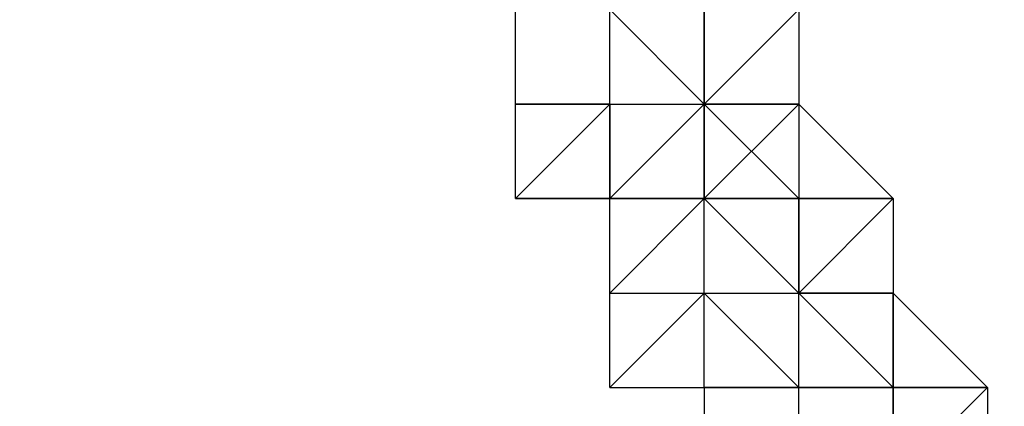
# Model space of a CAD drawing. Units: millimetres. Extents: x -39 to 120, y 71 to 267.
# Drawn here: x 29 to 30, y 145 to 146 of the extents above; entities that cross this region are included whole.
import ezdxf

# ---------------------------------------------------------------- set-up
doc = ezdxf.new("R2010")
doc.units = ezdxf.units.MM
doc.header["$MEASUREMENT"] = 0
doc.layers.add('Ebene 1', color=7, linetype='Continuous', lineweight=0)

msp = doc.modelspace()

# ---------------------------------------------------------------- linework, layer by layer
at = {"layer": 'Ebene 1', "color": 18, "lineweight": 25, "true_color": 0x000000}
for points in [[(46.319, 158.71553), (46.319, 158.71553), (21.13049, 144.18097), (21.13049, 144.18097)], [(21.55382, 142.84041), (21.55382, 142.84041), (47.23624, 157.65719), (47.23624, 157.65719)], [(50.41127, 152.1538), (50.41127, 152.1538), (24.65829, 137.40758), (24.65829, 137.40758)], [(25.64607, 136.34924), (25.64607, 136.34924), (50.76405, 150.74268), (50.76405, 150.74268)], [(29.73833, 145.66265), (29.73833, 145.66265), (29.73833, 145.73319), (29.73833, 145.73319)], [(29.73833, 145.66265), (29.73833, 145.66265), (29.73833, 145.73319), (29.73833, 145.73319)], [(29.87944, 145.66265), (29.87944, 145.66265), (29.80888, 145.73319), (29.80888, 145.73319)], [(29.87944, 145.66265), (29.87944, 145.66265), (29.80888, 145.73319), (29.80888, 145.73319)], [(29.80888, 145.66265), (29.80888, 145.66265), (29.80888, 145.73319), (29.80888, 145.73319)], [(29.80888, 145.66265), (29.80888, 145.66265), (29.80888, 145.73319), (29.80888, 145.73319)], [(29.87944, 145.66265), (29.87944, 145.66265), (29.87944, 145.73319), (29.87944, 145.73319)], [(29.87944, 145.73319), (29.87944, 145.73319), (29.87944, 145.66265), (29.87944, 145.66265)], [(29.87944, 145.66265), (29.87944, 145.66265), (29.87944, 145.73319), (29.87944, 145.73319)], [(29.95, 145.73319), (29.95, 145.73319), (29.87944, 145.66265), (29.87944, 145.66265)], [(29.87944, 145.73319), (29.87944, 145.73319), (29.87944, 145.66265), (29.87944, 145.66265)], [(29.95, 145.73319), (29.95, 145.73319), (29.87944, 145.66265), (29.87944, 145.66265)], [(29.95, 145.73319), (29.95, 145.73319), (29.87944, 145.66265), (29.87944, 145.66265)], [(29.95, 145.73319), (29.95, 145.73319), (29.95, 145.66265), (29.95, 145.66265)], [(29.95, 145.73319), (29.95, 145.73319), (29.95, 145.66265), (29.95, 145.66265)], [(29.73833, 145.66265), (29.73833, 145.66265), (29.80888, 145.66265), (29.80888, 145.66265)], [(29.73833, 145.66265), (29.73833, 145.66265), (29.80888, 145.66265), (29.80888, 145.66265)], [(29.80888, 145.66265), (29.80888, 145.66265), (29.73833, 145.66265), (29.73833, 145.66265)], [(29.73833, 145.66265), (29.73833, 145.66265), (29.73833, 145.66265), (29.73833, 145.66265)], [(29.73833, 145.59209), (29.73833, 145.59209), (29.80888, 145.66265), (29.80888, 145.66265)], [(29.73833, 145.59209), (29.73833, 145.59209), (29.73833, 145.66265), (29.73833, 145.66265)], [(29.80888, 145.66265), (29.80888, 145.66265), (29.73833, 145.66265), (29.73833, 145.66265)], [(29.73833, 145.66265), (29.73833, 145.66265), (29.73833, 145.66265), (29.73833, 145.66265)], [(29.80888, 145.66265), (29.80888, 145.66265), (29.87944, 145.66265), (29.87944, 145.66265)], [(29.80888, 145.66265), (29.80888, 145.66265), (29.80888, 145.66265), (29.80888, 145.66265)], [(29.80888, 145.59209), (29.80888, 145.59209), (29.87944, 145.66265), (29.87944, 145.66265)], [(29.80888, 145.59209), (29.80888, 145.59209), (29.80888, 145.66265), (29.80888, 145.66265)], [(29.80888, 145.66265), (29.80888, 145.66265), (29.80888, 145.66265), (29.80888, 145.66265)], [(29.80888, 145.66265), (29.80888, 145.66265), (29.80888, 145.66265), (29.80888, 145.66265)], [(29.80888, 145.66265), (29.80888, 145.66265), (29.80888, 145.66265), (29.80888, 145.66265)], [(29.80888, 145.66265), (29.80888, 145.66265), (29.80888, 145.66265), (29.80888, 145.66265)], [(29.80888, 145.66265), (29.80888, 145.66265), (29.80888, 145.66265), (29.80888, 145.66265)], [(29.80888, 145.66265), (29.80888, 145.66265), (29.80888, 145.66265), (29.80888, 145.66265)], [(29.80888, 145.66265), (29.80888, 145.66265), (29.80888, 145.66265), (29.80888, 145.66265)], [(29.80888, 145.66265), (29.80888, 145.66265), (29.80888, 145.59209), (29.80888, 145.59209)], [(29.87944, 145.59209), (29.87944, 145.59209), (29.87944, 145.66265), (29.87944, 145.66265)], [(29.87944, 145.66265), (29.87944, 145.66265), (29.95, 145.66265), (29.95, 145.66265)], [(29.87944, 145.66265), (29.87944, 145.66265), (29.87944, 145.66265), (29.87944, 145.66265)], [(29.87944, 145.66265), (29.87944, 145.66265), (29.87944, 145.66265), (29.87944, 145.66265)], [(29.95, 145.66265), (29.95, 145.66265), (29.87944, 145.66265), (29.87944, 145.66265)], [(29.87944, 145.66265), (29.87944, 145.66265), (29.87944, 145.66265), (29.87944, 145.66265)], [(29.95, 145.66265), (29.95, 145.66265), (29.87944, 145.66265), (29.87944, 145.66265)], [(29.87944, 145.66265), (29.87944, 145.66265), (29.87944, 145.66265), (29.87944, 145.66265)], [(29.87944, 145.66265), (29.87944, 145.66265), (29.87944, 145.66265), (29.87944, 145.66265)], [(29.95, 145.66265), (29.95, 145.66265), (29.87944, 145.59209), (29.87944, 145.59209)], [(29.87944, 145.66265), (29.87944, 145.66265), (29.95, 145.59209), (29.95, 145.59209)], [(29.87944, 145.66265), (29.87944, 145.66265), (29.87944, 145.66265), (29.87944, 145.66265)], [(29.87944, 145.66265), (29.87944, 145.66265), (29.87944, 145.66265), (29.87944, 145.66265)], [(29.87944, 145.66265), (29.87944, 145.66265), (29.87944, 145.66265), (29.87944, 145.66265)], [(29.87944, 145.59209), (29.87944, 145.59209), (29.87944, 145.66265), (29.87944, 145.66265)], [(29.87944, 145.66265), (29.87944, 145.66265), (29.87944, 145.66265), (29.87944, 145.66265)], [(29.87944, 145.59209), (29.87944, 145.59209), (29.87944, 145.66265), (29.87944, 145.66265)], [(29.87944, 145.66265), (29.87944, 145.66265), (29.87944, 145.66265), (29.87944, 145.66265)], [(29.95, 145.59209), (29.95, 145.59209), (29.87944, 145.66265), (29.87944, 145.66265)], [(29.87944, 145.66265), (29.87944, 145.66265), (29.87944, 145.66265), (29.87944, 145.66265)], [(29.87944, 145.66265), (29.87944, 145.66265), (29.87944, 145.66265), (29.87944, 145.66265)], [(29.87944, 145.66265), (29.87944, 145.66265), (29.87944, 145.66265), (29.87944, 145.66265)], [(29.87944, 145.66265), (29.87944, 145.66265), (29.87944, 145.59209), (29.87944, 145.59209)], [(29.87944, 145.66265), (29.87944, 145.66265), (29.87944, 145.66265), (29.87944, 145.66265)], [(29.87944, 145.66265), (29.87944, 145.66265), (29.87944, 145.66265), (29.87944, 145.66265)], [(29.87944, 145.66265), (29.87944, 145.66265), (29.87944, 145.66265), (29.87944, 145.66265)], [(29.87944, 145.66265), (29.87944, 145.66265), (29.87944, 145.66265), (29.87944, 145.66265)], [(29.95, 145.66265), (29.95, 145.66265), (29.95, 145.66265), (29.95, 145.66265)], [(29.95, 145.66265), (29.95, 145.66265), (29.95, 145.66265), (29.95, 145.66265)], [(29.95, 145.66265), (29.95, 145.66265), (29.95, 145.66265), (29.95, 145.66265)], [(29.95, 145.66265), (29.95, 145.66265), (29.95, 145.59209), (29.95, 145.59209)], [(29.95, 145.66265), (29.95, 145.66265), (30.02055, 145.59209), (30.02055, 145.59209)], [(29.95, 145.66265), (29.95, 145.66265), (29.95, 145.66265), (29.95, 145.66265)], [(29.95, 145.66265), (29.95, 145.66265), (29.95, 145.66265), (29.95, 145.66265)], [(29.95, 145.66265), (29.95, 145.66265), (29.95, 145.66265), (29.95, 145.66265)], [(29.95, 145.66265), (29.95, 145.66265), (30.02055, 145.59209), (30.02055, 145.59209)], [(29.73833, 145.59209), (29.73833, 145.59209), (29.80888, 145.59209), (29.80888, 145.59209)], [(29.80888, 145.59209), (29.80888, 145.59209), (29.73833, 145.59209), (29.73833, 145.59209)], [(29.80888, 145.59209), (29.80888, 145.59209), (29.80888, 145.59209), (29.80888, 145.59209)], [(29.80888, 145.59209), (29.80888, 145.59209), (29.80888, 145.59209), (29.80888, 145.59209)], [(29.80888, 145.59209), (29.80888, 145.59209), (29.80888, 145.59209), (29.80888, 145.59209)], [(29.80888, 145.59209), (29.80888, 145.59209), (29.80888, 145.59209), (29.80888, 145.59209)], [(29.80888, 145.59209), (29.80888, 145.59209), (29.80888, 145.59209), (29.80888, 145.59209)], [(29.80888, 145.59209), (29.80888, 145.59209), (29.87944, 145.59209), (29.87944, 145.59209)], [(29.80888, 145.52153), (29.80888, 145.52153), (29.87944, 145.59209), (29.87944, 145.59209)], [(29.80888, 145.52153), (29.80888, 145.52153), (29.80888, 145.59209), (29.80888, 145.59209)], [(29.80888, 145.59209), (29.80888, 145.59209), (29.80888, 145.59209), (29.80888, 145.59209)], [(29.80888, 145.59209), (29.80888, 145.59209), (29.80888, 145.59209), (29.80888, 145.59209)], [(29.80888, 145.59209), (29.80888, 145.59209), (29.80888, 145.59209), (29.80888, 145.59209)], [(29.87944, 145.59209), (29.87944, 145.59209), (29.80888, 145.52153), (29.80888, 145.52153)], [(29.87944, 145.59209), (29.87944, 145.59209), (29.80888, 145.59209), (29.80888, 145.59209)], [(29.95, 145.59209), (29.95, 145.59209), (29.87944, 145.59209), (29.87944, 145.59209)], [(29.95, 145.52153), (29.95, 145.52153), (29.87944, 145.59209), (29.87944, 145.59209)], [(29.87944, 145.59209), (29.87944, 145.59209), (29.87944, 145.59209), (29.87944, 145.59209)], [(29.87944, 145.52153), (29.87944, 145.52153), (29.87944, 145.59209), (29.87944, 145.59209)], [(29.87944, 145.59209), (29.87944, 145.59209), (29.95, 145.59209), (29.95, 145.59209)], [(29.87944, 145.59209), (29.87944, 145.59209), (29.87944, 145.59209), (29.87944, 145.59209)], [(29.87944, 145.59209), (29.87944, 145.59209), (29.87944, 145.59209), (29.87944, 145.59209)], [(29.95, 145.59209), (29.95, 145.59209), (29.87944, 145.59209), (29.87944, 145.59209)], [(29.87944, 145.59209), (29.87944, 145.59209), (29.87944, 145.59209), (29.87944, 145.59209)], [(29.87944, 145.59209), (29.87944, 145.59209), (29.87944, 145.59209), (29.87944, 145.59209)], [(29.87944, 145.59209), (29.87944, 145.59209), (29.95, 145.59209), (29.95, 145.59209)], [(29.87944, 145.59209), (29.87944, 145.59209), (29.87944, 145.59209), (29.87944, 145.59209)], [(29.95, 145.59209), (29.95, 145.59209), (29.87944, 145.59209), (29.87944, 145.59209)], [(29.87944, 145.59209), (29.87944, 145.59209), (29.95, 145.59209), (29.95, 145.59209)], [(29.87944, 145.52153), (29.87944, 145.52153), (29.87944, 145.59209), (29.87944, 145.59209)], [(29.95, 145.52153), (29.95, 145.52153), (29.95, 145.59209), (29.95, 145.59209)], [(29.95, 145.59209), (29.95, 145.59209), (29.95, 145.59209), (29.95, 145.59209)], [(29.95, 145.52153), (29.95, 145.52153), (29.95, 145.59209), (29.95, 145.59209)], [(29.95, 145.59209), (29.95, 145.59209), (29.95, 145.59209), (29.95, 145.59209)], [(29.95, 145.59209), (29.95, 145.59209), (29.95, 145.59209), (29.95, 145.59209)], [(29.95, 145.59209), (29.95, 145.59209), (29.95, 145.59209), (29.95, 145.59209)], [(29.95, 145.59209), (29.95, 145.59209), (29.95, 145.52153), (29.95, 145.52153)], [(29.95, 145.52153), (29.95, 145.52153), (29.95, 145.59209), (29.95, 145.59209)], [(29.95, 145.59209), (29.95, 145.59209), (30.02055, 145.59209), (30.02055, 145.59209)], [(29.95, 145.59209), (29.95, 145.59209), (29.95, 145.59209), (29.95, 145.59209)], [(29.95, 145.59209), (29.95, 145.59209), (29.95, 145.59209), (29.95, 145.59209)], [(30.02055, 145.59209), (30.02055, 145.59209), (29.95, 145.59209), (29.95, 145.59209)], [(29.95, 145.59209), (29.95, 145.59209), (29.95, 145.59209), (29.95, 145.59209)], [(30.02055, 145.59209), (30.02055, 145.59209), (29.95, 145.59209), (29.95, 145.59209)], [(29.95, 145.59209), (29.95, 145.59209), (29.95, 145.59209), (29.95, 145.59209)], [(29.95, 145.59209), (29.95, 145.59209), (29.95, 145.59209), (29.95, 145.59209)], [(30.02055, 145.59209), (30.02055, 145.59209), (29.95, 145.52153), (29.95, 145.52153)], [(29.95, 145.52153), (29.95, 145.52153), (29.95, 145.59209), (29.95, 145.59209)], [(29.95, 145.59209), (29.95, 145.59209), (29.95, 145.59209), (29.95, 145.59209)], [(30.02055, 145.59209), (30.02055, 145.59209), (29.95, 145.52153), (29.95, 145.52153)], [(30.02055, 145.59209), (30.02055, 145.59209), (30.02055, 145.59209), (30.02055, 145.59209)], [(30.02055, 145.59209), (30.02055, 145.59209), (30.02055, 145.59209), (30.02055, 145.59209)], [(30.02055, 145.59209), (30.02055, 145.59209), (30.02055, 145.52153), (30.02055, 145.52153)], [(30.02055, 145.59209), (30.02055, 145.59209), (30.02055, 145.59209), (30.02055, 145.59209)], [(30.02055, 145.59209), (30.02055, 145.59209), (30.02055, 145.59209), (30.02055, 145.59209)], [(30.02055, 145.59209), (30.02055, 145.59209), (30.02055, 145.59209), (30.02055, 145.59209)], [(30.02055, 145.59209), (30.02055, 145.59209), (30.02055, 145.52153), (30.02055, 145.52153)], [(29.80888, 145.52153), (29.80888, 145.52153), (29.87944, 145.52153), (29.87944, 145.52153)], [(29.80888, 145.52153), (29.80888, 145.52153), (29.87944, 145.52153), (29.87944, 145.52153)], [(29.80888, 145.52153), (29.80888, 145.52153), (29.80888, 145.52153), (29.80888, 145.52153)], [(29.80888, 145.45097), (29.80888, 145.45097), (29.87944, 145.52153), (29.87944, 145.52153)], [(29.80888, 145.45097), (29.80888, 145.45097), (29.80888, 145.52153), (29.80888, 145.52153)], [(29.87944, 145.52153), (29.87944, 145.52153), (29.80888, 145.45097), (29.80888, 145.45097)], [(29.87944, 145.52153), (29.87944, 145.52153), (29.95, 145.52153), (29.95, 145.52153)], [(29.87944, 145.52153), (29.87944, 145.52153), (29.95, 145.52153), (29.95, 145.52153)], [(29.87944, 145.52153), (29.87944, 145.52153), (29.87944, 145.52153), (29.87944, 145.52153)], [(29.95, 145.45097), (29.95, 145.45097), (29.87944, 145.52153), (29.87944, 145.52153)], [(29.87944, 145.52153), (29.87944, 145.52153), (29.87944, 145.52153), (29.87944, 145.52153)], [(29.87944, 145.52153), (29.87944, 145.52153), (29.87944, 145.52153), (29.87944, 145.52153)], [(29.87944, 145.52153), (29.87944, 145.52153), (29.87944, 145.52153), (29.87944, 145.52153)], [(29.87944, 145.52153), (29.87944, 145.52153), (29.87944, 145.52153), (29.87944, 145.52153)], [(29.87944, 145.52153), (29.87944, 145.52153), (29.87944, 145.52153), (29.87944, 145.52153)], [(29.87944, 145.52153), (29.87944, 145.52153), (29.87944, 145.52153), (29.87944, 145.52153)], [(29.87944, 145.52153), (29.87944, 145.52153), (29.87944, 145.52153), (29.87944, 145.52153)], [(29.87944, 145.52153), (29.87944, 145.52153), (29.87944, 145.52153), (29.87944, 145.52153)], [(29.87944, 145.45097), (29.87944, 145.45097), (29.87944, 145.52153), (29.87944, 145.52153)], [(29.95, 145.52153), (29.95, 145.52153), (29.95, 145.52153), (29.95, 145.52153)], [(29.95, 145.52153), (29.95, 145.52153), (29.95, 145.52153), (29.95, 145.52153)], [(29.95, 145.52153), (29.95, 145.52153), (29.95, 145.52153), (29.95, 145.52153)], [(29.95, 145.45097), (29.95, 145.45097), (29.95, 145.52153), (29.95, 145.52153)], [(29.95, 145.45097), (29.95, 145.45097), (29.95, 145.52153), (29.95, 145.52153)], [(29.95, 145.52153), (29.95, 145.52153), (29.95, 145.52153), (29.95, 145.52153)], [(29.95, 145.52153), (29.95, 145.52153), (29.95, 145.52153), (29.95, 145.52153)], [(30.02055, 145.45097), (30.02055, 145.45097), (29.95, 145.52153), (29.95, 145.52153)], [(29.95, 145.52153), (29.95, 145.52153), (29.95, 145.52153), (29.95, 145.52153)], [(29.95, 145.52153), (29.95, 145.52153), (29.95, 145.52153), (29.95, 145.52153)], [(29.95, 145.52153), (29.95, 145.52153), (29.95, 145.52153), (29.95, 145.52153)], [(29.95, 145.52153), (29.95, 145.52153), (29.95, 145.52153), (29.95, 145.52153)], [(29.95, 145.52153), (29.95, 145.52153), (30.02055, 145.45097), (30.02055, 145.45097)], [(29.95, 145.52153), (29.95, 145.52153), (29.95, 145.52153), (29.95, 145.52153)], [(29.95, 145.52153), (29.95, 145.52153), (29.95, 145.52153), (29.95, 145.52153)], [(30.02055, 145.45097), (30.02055, 145.45097), (29.95, 145.52153), (29.95, 145.52153)], [(29.95, 145.52153), (29.95, 145.52153), (29.95, 145.52153), (29.95, 145.52153)], [(29.95, 145.52153), (29.95, 145.52153), (30.02055, 145.52153), (30.02055, 145.52153)], [(30.02055, 145.52153), (30.02055, 145.52153), (29.95, 145.52153), (29.95, 145.52153)], [(29.95, 145.52153), (29.95, 145.52153), (29.95, 145.52153), (29.95, 145.52153)], [(29.95, 145.52153), (29.95, 145.52153), (29.95, 145.52153), (29.95, 145.52153)], [(29.95, 145.52153), (29.95, 145.52153), (30.02055, 145.52153), (30.02055, 145.52153)], [(29.95, 145.52153), (29.95, 145.52153), (29.95, 145.52153), (29.95, 145.52153)], [(30.02055, 145.52153), (30.02055, 145.52153), (30.09111, 145.45097), (30.09111, 145.45097)], [(30.02055, 145.52153), (30.02055, 145.52153), (30.02055, 145.52153), (30.02055, 145.52153)], [(30.02055, 145.52153), (30.02055, 145.52153), (30.02055, 145.52153), (30.02055, 145.52153)], [(30.02055, 145.52153), (30.02055, 145.52153), (30.02055, 145.52153), (30.02055, 145.52153)], [(30.02055, 145.52153), (30.02055, 145.52153), (30.09111, 145.45097), (30.09111, 145.45097)], [(30.02055, 145.52153), (30.02055, 145.52153), (30.02055, 145.52153), (30.02055, 145.52153)], [(30.02055, 145.52153), (30.02055, 145.52153), (30.02055, 145.52153), (30.02055, 145.52153)], [(30.02055, 145.52153), (30.02055, 145.52153), (30.02055, 145.52153), (30.02055, 145.52153)], [(30.02055, 145.52153), (30.02055, 145.52153), (30.02055, 145.45097), (30.02055, 145.45097)], [(30.02055, 145.45097), (30.02055, 145.45097), (30.02055, 145.52153), (30.02055, 145.52153)], [(30.02055, 145.52153), (30.02055, 145.52153), (30.02055, 145.52153), (30.02055, 145.52153)], [(30.02055, 145.52153), (30.02055, 145.52153), (30.02055, 145.45097), (30.02055, 145.45097)], [(29.80888, 145.45097), (29.80888, 145.45097), (29.87944, 145.45097), (29.87944, 145.45097)], [(29.87944, 145.45097), (29.87944, 145.45097), (29.87944, 145.38041), (29.87944, 145.38041)], [(29.87944, 145.45097), (29.87944, 145.45097), (29.95, 145.45097), (29.95, 145.45097)], [(29.87944, 145.45097), (29.87944, 145.45097), (29.87944, 145.45097), (29.87944, 145.45097)], [(29.87944, 145.45097), (29.87944, 145.45097), (29.87944, 145.45097), (29.87944, 145.45097)], [(29.87944, 145.45097), (29.87944, 145.45097), (29.87944, 145.45097), (29.87944, 145.45097)], [(29.87944, 145.45097), (29.87944, 145.45097), (29.95, 145.45097), (29.95, 145.45097)], [(29.87944, 145.45097), (29.87944, 145.45097), (29.87944, 145.45097), (29.87944, 145.45097)], [(29.95, 145.45097), (29.95, 145.45097), (29.87944, 145.45097), (29.87944, 145.45097)], [(29.87944, 145.45097), (29.87944, 145.45097), (29.87944, 145.45097), (29.87944, 145.45097)], [(29.87944, 145.45097), (29.87944, 145.45097), (29.95, 145.45097), (29.95, 145.45097)], [(29.95, 145.45097), (29.95, 145.45097), (29.87944, 145.45097), (29.87944, 145.45097)], [(29.95, 145.38041), (29.95, 145.38041), (29.95, 145.45097), (29.95, 145.45097)], [(29.95, 145.38041), (29.95, 145.38041), (29.95, 145.45097), (29.95, 145.45097)], [(29.95, 145.45097), (29.95, 145.45097), (29.95, 145.45097), (29.95, 145.45097)], [(29.95, 145.45097), (29.95, 145.45097), (30.02055, 145.45097), (30.02055, 145.45097)], [(29.95, 145.45097), (29.95, 145.45097), (29.95, 145.45097), (29.95, 145.45097)], [(30.02055, 145.45097), (30.02055, 145.45097), (29.95, 145.45097), (29.95, 145.45097)], [(29.95, 145.38041), (29.95, 145.38041), (29.95, 145.45097), (29.95, 145.45097)], [(29.95, 145.45097), (29.95, 145.45097), (29.95, 145.45097), (29.95, 145.45097)], [(30.02055, 145.45097), (30.02055, 145.45097), (29.95, 145.45097), (29.95, 145.45097)], [(29.95, 145.45097), (29.95, 145.45097), (29.95, 145.45097), (29.95, 145.45097)], [(29.95, 145.45097), (29.95, 145.45097), (29.95, 145.45097), (29.95, 145.45097)], [(30.02055, 145.45097), (30.02055, 145.45097), (30.09111, 145.45097), (30.09111, 145.45097)], [(30.02055, 145.45097), (30.02055, 145.45097), (30.02055, 145.45097), (30.02055, 145.45097)], [(30.02055, 145.45097), (30.02055, 145.45097), (30.02055, 145.45097), (30.02055, 145.45097)], [(30.09111, 145.45097), (30.09111, 145.45097), (30.02055, 145.45097), (30.02055, 145.45097)], [(30.02055, 145.45097), (30.02055, 145.45097), (30.02055, 145.45097), (30.02055, 145.45097)], [(30.09111, 145.45097), (30.09111, 145.45097), (30.02055, 145.45097), (30.02055, 145.45097)], [(30.02055, 145.45097), (30.02055, 145.45097), (30.02055, 145.45097), (30.02055, 145.45097)], [(30.02055, 145.45097), (30.02055, 145.45097), (30.02055, 145.45097), (30.02055, 145.45097)], [(30.09111, 145.45097), (30.09111, 145.45097), (30.02055, 145.45097), (30.02055, 145.45097)], [(30.02055, 145.45097), (30.02055, 145.45097), (30.02055, 145.45097), (30.02055, 145.45097)], [(30.02055, 145.45097), (30.02055, 145.45097), (30.02055, 145.45097), (30.02055, 145.45097)], [(30.02055, 145.45097), (30.02055, 145.45097), (30.02055, 145.38041), (30.02055, 145.38041)], [(30.09111, 145.45097), (30.09111, 145.45097), (30.02055, 145.38041), (30.02055, 145.38041)], [(30.02055, 145.38041), (30.02055, 145.38041), (30.02055, 145.45097), (30.02055, 145.45097)], [(30.02055, 145.45097), (30.02055, 145.45097), (30.02055, 145.45097), (30.02055, 145.45097)], [(30.02055, 145.38041), (30.02055, 145.38041), (30.02055, 145.45097), (30.02055, 145.45097)], [(30.02055, 145.45097), (30.02055, 145.45097), (30.02055, 145.45097), (30.02055, 145.45097)], [(30.02055, 145.38041), (30.02055, 145.38041), (30.02055, 145.45097), (30.02055, 145.45097)], [(30.02055, 145.45097), (30.02055, 145.45097), (30.02055, 145.45097), (30.02055, 145.45097)], [(30.02055, 145.38041), (30.02055, 145.38041), (30.02055, 145.45097), (30.02055, 145.45097)], [(30.02055, 145.45097), (30.02055, 145.45097), (30.02055, 145.45097), (30.02055, 145.45097)], [(30.02055, 145.45097), (30.02055, 145.45097), (30.02055, 145.45097), (30.02055, 145.45097)], [(30.02055, 145.45097), (30.02055, 145.45097), (30.02055, 145.45097), (30.02055, 145.45097)], [(30.02055, 145.45097), (30.02055, 145.45097), (30.02055, 145.45097), (30.02055, 145.45097)], [(30.02055, 145.45097), (30.02055, 145.45097), (30.02055, 145.38041), (30.02055, 145.38041)], [(30.02055, 145.45097), (30.02055, 145.45097), (30.02055, 145.45097), (30.02055, 145.45097)], [(30.09111, 145.45097), (30.09111, 145.45097), (30.09111, 145.45097), (30.09111, 145.45097)], [(30.09111, 145.45097), (30.09111, 145.45097), (30.09111, 145.45097), (30.09111, 145.45097)], [(30.09111, 145.45097), (30.09111, 145.45097), (30.09111, 145.38041), (30.09111, 145.38041)], [(30.09111, 145.45097), (30.09111, 145.45097), (30.09111, 145.45097), (30.09111, 145.45097)], [(30.09111, 145.45097), (30.09111, 145.45097), (30.09111, 145.45097), (30.09111, 145.45097)], [(30.09111, 145.45097), (30.09111, 145.45097), (30.09111, 145.45097), (30.09111, 145.45097)], [(30.09111, 145.45097), (30.09111, 145.45097), (30.09111, 145.38041), (30.09111, 145.38041)]]:
    msp.add_open_spline(points, degree=3, dxfattribs=at)

doc.saveas('drawing.dxf')
